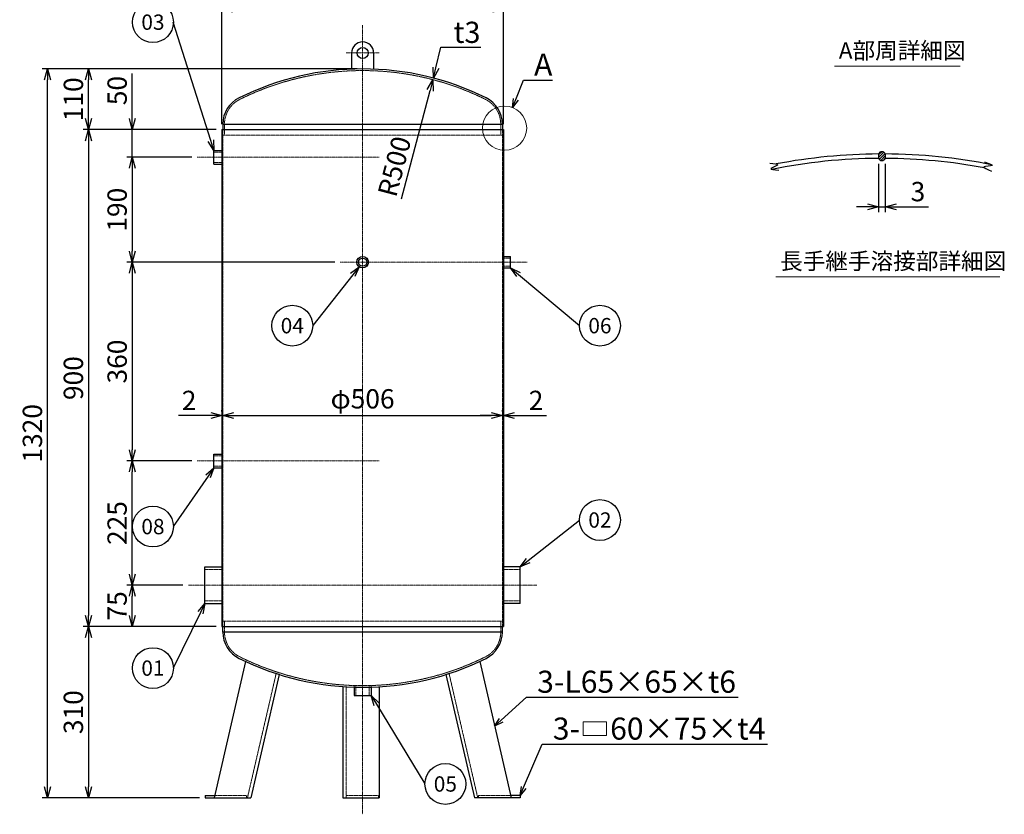
# Model space of a CAD drawing. Units: millimetres. Extents: x 246 to 2039, y 53 to 2252.
# Drawn here: x 246 to 2029, y 53 to 1492 of the extents above; entities that cross this region are included whole.
import ezdxf
from ezdxf import colors
from ezdxf.entities.mleader import LeaderData, LeaderLine
from ezdxf.enums import TextEntityAlignment as Align
from ezdxf.math import Vec2, Vec3

# ---------------------------------------------------------------- set-up
doc = ezdxf.new("R2010")
doc.units = ezdxf.units.MM
doc.header["$LTSCALE"] = 0.1
doc.header["$PDMODE"] = 3
doc.linetypes.add('CENTER2', pattern=[28.575, 19.05, -3.175, 3.175, -3.175])
doc.linetypes.add('HIDDEN2', pattern=[4.7625, 3.175, -1.5875])
doc.layers.add('10 寸法線', color=7, linetype='Continuous')
doc.styles.add('S4', font='txt')
doc.dimstyles.new('S-1 Standard', dxfattribs={"dimtxt": 3.5, "dimasz": 2, "dimexe": 1, "dimexo": 1, "dimgap": 1, "dimtad": 3, "dimdec": 0, "dimzin": 0, "dimdsep": 46, "dimtxsty": 'Standard', "dimcen": 0, "dimclrt": 256, "dimadec": 0, "dimazin": 0, "dimtfac": 1, "dimtdec": 1, "dimtmove": 0, "dimatfit": 2, "dimfxl": 1, "dimtolj": 1, "dimtzin": 0, "dimarcsym": 0})
doc.dimstyles.new('S2 Standard', dxfattribs={"dimscale": 2, "dimtxt": 3.5, "dimasz": 2, "dimexe": 1, "dimexo": 1, "dimgap": 1, "dimtad": 3, "dimdec": 0, "dimzin": 0, "dimdsep": 46, "dimtxsty": 'Standard', "dimcen": 0.09, "dimclrt": 256, "dimadec": 0, "dimazin": 0, "dimtm": 1e-09, "dimtfac": 1, "dimtdec": 0, "dimtmove": 0, "dimatfit": 3, "dimfxl": 1, "dimtolj": 1, "dimtzin": 0, "dimarcsym": 0})

# ---------------------------------------------------------------- blocks, each defined once
blk = doc.blocks.new('_Open30')
at = {"color": 0, "linetype": 'ByBlock', "lineweight": -2}
for p, q in [((-1, 0.268), (0, 0)), ((0, 0), (-1, -0.268)), ((0, 0), (-1, 0))]:
    blk.add_line(p, q, dxfattribs=at)
blk = doc.blocks.new('*D133')
at = {"layer": '10 寸法線', "color": 0, "linetype": 'Continuous', "lineweight": -2}
for p, q in [((541.6, 467.8), (440.1, 467.8)), ((450.1, 412.8), (450.1, 447.8)), ((602, 392.8), (440.1, 392.8))]:
    blk.add_line(p, q, dxfattribs=at)
at = {"layer": 'Defpoints', "color": 0, "linetype": 'Continuous', "lineweight": 9}
for p in [(450.1, 467.8), (551.6, 467.8), (612, 392.8)]:
    blk.add_point(p, dxfattribs=at)
at = {"layer": '10 寸法線', "color": 0, "linetype": 'Continuous', "lineweight": -2, "xscale": 20, "yscale": 20, "zscale": 20}
for p, rotation in [((450.1, 467.8), 90), ((450.1, 392.8), 270)]:
    blk.add_blockref('_Open30', p, dxfattribs=dict(at, rotation=rotation))
at = {"layer": '10 寸法線', "linetype": 'Continuous', "lineweight": 9, "insert": (422.6, 430.3), "char_height": 35, "attachment_point": 5, "rotation": 90}
blk.add_mtext('\\A1;75', dxfattribs=at)
blk = doc.blocks.new('*D134')
at = {"layer": '10 寸法線', "color": 0, "linetype": 'Continuous', "lineweight": -2}
for p, q in [((557.6, 692.8), (440.1, 692.8)), ((450.1, 487.8), (450.1, 672.8)), ((541.6, 467.8), (440.1, 467.8))]:
    blk.add_line(p, q, dxfattribs=at)
at = {"layer": 'Defpoints', "color": 0, "linetype": 'Continuous', "lineweight": 9}
for p in [(450.1, 692.8), (567.6, 692.8), (551.6, 467.8)]:
    blk.add_point(p, dxfattribs=at)
at = {"layer": '10 寸法線', "color": 0, "linetype": 'Continuous', "lineweight": -2, "xscale": 20, "yscale": 20, "zscale": 20}
for p, rotation in [((450.1, 692.8), 90), ((450.1, 467.8), 270)]:
    blk.add_blockref('_Open30', p, dxfattribs=dict(at, rotation=rotation))
at = {"layer": '10 寸法線', "linetype": 'Continuous', "lineweight": 9, "insert": (422.6, 580.3), "char_height": 35, "attachment_point": 5, "rotation": 90}
blk.add_mtext('\\A1;225', dxfattribs=at)
blk = doc.blocks.new('*D135')
at = {"layer": '10 寸法線', "color": 0, "linetype": 'Continuous', "lineweight": -2}
for p, q in [((816.5, 1052.8), (440.1, 1052.8)), ((450.1, 1032.8), (450.1, 712.8)), ((557.6, 692.8), (440.1, 692.8))]:
    blk.add_line(p, q, dxfattribs=at)
at = {"layer": 'Defpoints', "color": 0, "linetype": 'Continuous', "lineweight": 9}
for p in [(826.5, 1052.8), (450.1, 692.8), (567.6, 692.8)]:
    blk.add_point(p, dxfattribs=at)
at = {"layer": '10 寸法線', "color": 0, "linetype": 'Continuous', "lineweight": -2, "xscale": 20, "yscale": 20, "zscale": 20}
for p, rotation in [((450.1, 1052.8), 90), ((450.1, 692.8), 270)]:
    blk.add_blockref('_Open30', p, dxfattribs=dict(at, rotation=rotation))
at = {"layer": '10 寸法線', "linetype": 'Continuous', "lineweight": 9, "insert": (422.6, 872.8), "char_height": 35, "attachment_point": 5, "rotation": 90}
blk.add_mtext('\\A1;360', dxfattribs=at)
blk = doc.blocks.new('*D136')
at = {"layer": '10 寸法線', "color": 0, "linetype": 'Continuous', "lineweight": -2}
for p, q in [((557.6, 1242.8), (440.1, 1242.8)), ((450.1, 1222.8), (450.1, 1072.8)), ((816.5, 1052.8), (440.1, 1052.8))]:
    blk.add_line(p, q, dxfattribs=at)
at = {"layer": 'Defpoints', "color": 0, "linetype": 'Continuous', "lineweight": 9}
for p in [(567.6, 1242.8), (450.1, 1052.8), (826.5, 1052.8)]:
    blk.add_point(p, dxfattribs=at)
at = {"layer": '10 寸法線', "color": 0, "linetype": 'Continuous', "lineweight": -2, "xscale": 20, "yscale": 20, "zscale": 20}
for p, rotation in [((450.1, 1242.8), 90), ((450.1, 1052.8), 270)]:
    blk.add_blockref('_Open30', p, dxfattribs=dict(at, rotation=rotation))
at = {"layer": '10 寸法線', "linetype": 'Continuous', "lineweight": 9, "insert": (422.6, 1147.8), "char_height": 35, "attachment_point": 5, "rotation": 90}
blk.add_mtext('\\A1;190', dxfattribs=at)
blk = doc.blocks.new('*D137')
at = {"layer": '10 寸法線', "color": 0, "linetype": 'Continuous', "lineweight": -2}
for p, q in [((450.1, 1312.8), (450.1, 1394.5)), ((602, 1292.8), (440.1, 1292.8)), ((450.1, 1242.8), (450.1, 1292.8)), ((557.6, 1242.8), (440.1, 1242.8)), ((450.1, 1222.8), (450.1, 1202.8))]:
    blk.add_line(p, q, dxfattribs=at)
at = {"layer": 'Defpoints', "color": 0, "linetype": 'Continuous', "lineweight": 9}
for p in [(450.1, 1292.8), (612, 1292.8), (567.6, 1242.8)]:
    blk.add_point(p, dxfattribs=at)
at = {"layer": '10 寸法線', "color": 0, "linetype": 'Continuous', "lineweight": -2, "xscale": 20, "yscale": 20, "zscale": 20}
for p, rotation in [((450.1, 1292.8), 270), ((450.1, 1242.8), 90)]:
    blk.add_blockref('_Open30', p, dxfattribs=dict(at, rotation=rotation))
at = {"layer": '10 寸法線', "linetype": 'Continuous', "lineweight": 9, "insert": (422.6, 1363.6), "char_height": 35, "attachment_point": 5, "rotation": 90}
blk.add_mtext('\\A1;50', dxfattribs=at)
blk = doc.blocks.new('*D138')
at = {"layer": '10 寸法線', "color": 0, "linetype": 'Continuous', "lineweight": -2}
for p, q in [((857, 1402.8), (360.9, 1402.8)), ((370.9, 1312.8), (370.9, 1382.8)), ((602, 1292.8), (360.9, 1292.8))]:
    blk.add_line(p, q, dxfattribs=at)
at = {"layer": 'Defpoints', "color": 0, "linetype": 'Continuous', "lineweight": 9}
for p in [(370.9, 1402.8), (867, 1402.8), (612, 1292.8)]:
    blk.add_point(p, dxfattribs=at)
at = {"layer": '10 寸法線', "color": 0, "linetype": 'Continuous', "lineweight": -2, "xscale": 20, "yscale": 20, "zscale": 20}
for p, rotation in [((370.9, 1402.8), 90), ((370.9, 1292.8), 270)]:
    blk.add_blockref('_Open30', p, dxfattribs=dict(at, rotation=rotation))
at = {"layer": '10 寸法線', "linetype": 'Continuous', "lineweight": 9, "insert": (343.4, 1347.8), "char_height": 35, "attachment_point": 5, "rotation": 90}
blk.add_mtext('\\A1;110', dxfattribs=at)
blk = doc.blocks.new('*D139')
at = {"layer": '10 寸法線', "color": 0, "linetype": 'Continuous', "lineweight": -2}
for p, q in [((602, 1292.8), (360.9, 1292.8)), ((370.9, 1272.8), (370.9, 412.8)), ((602, 392.8), (360.9, 392.8))]:
    blk.add_line(p, q, dxfattribs=at)
at = {"layer": 'Defpoints', "color": 0, "linetype": 'Continuous', "lineweight": 9}
for p in [(612, 1292.8), (370.9, 392.8), (612, 392.8)]:
    blk.add_point(p, dxfattribs=at)
at = {"layer": '10 寸法線', "color": 0, "linetype": 'Continuous', "lineweight": -2, "xscale": 20, "yscale": 20, "zscale": 20}
for p, rotation in [((370.9, 1292.8), 90), ((370.9, 392.8), 270)]:
    blk.add_blockref('_Open30', p, dxfattribs=dict(at, rotation=rotation))
at = {"layer": '10 寸法線', "linetype": 'Continuous', "lineweight": 9, "insert": (343.4, 842.8), "char_height": 35, "attachment_point": 5, "rotation": 90}
blk.add_mtext('\\A1;900', dxfattribs=at)
blk = doc.blocks.new('*D140')
at = {"layer": '10 寸法線', "color": 0, "linetype": 'Continuous', "lineweight": -2}
for p, q in [((602, 392.8), (360.9, 392.8)), ((370.9, 372.8), (370.9, 102.8)), ((572, 82.8), (360.9, 82.8))]:
    blk.add_line(p, q, dxfattribs=at)
at = {"layer": 'Defpoints', "color": 0, "linetype": 'Continuous', "lineweight": 9}
for p in [(612, 392.8), (370.9, 82.8), (582, 82.8)]:
    blk.add_point(p, dxfattribs=at)
at = {"layer": '10 寸法線', "color": 0, "linetype": 'Continuous', "lineweight": -2, "xscale": 20, "yscale": 20, "zscale": 20}
for p, rotation in [((370.9, 392.8), 90), ((370.9, 82.8), 270)]:
    blk.add_blockref('_Open30', p, dxfattribs=dict(at, rotation=rotation))
at = {"layer": '10 寸法線', "linetype": 'Continuous', "lineweight": 9, "insert": (343.4, 237.8), "char_height": 35, "attachment_point": 5, "rotation": 90}
blk.add_mtext('\\A1;310', dxfattribs=at)
blk = doc.blocks.new('*D141')
at = {"layer": '10 寸法線', "color": 0, "linetype": 'Continuous', "lineweight": -2}
for p, q in [((857, 1402.8), (286.7, 1402.8)), ((296.7, 102.8), (296.7, 1382.8)), ((572, 82.8), (286.7, 82.8))]:
    blk.add_line(p, q, dxfattribs=at)
at = {"layer": 'Defpoints', "color": 0, "linetype": 'Continuous', "lineweight": 9}
for p in [(296.7, 1402.8), (867, 1402.8), (582, 82.8)]:
    blk.add_point(p, dxfattribs=at)
at = {"layer": '10 寸法線', "color": 0, "linetype": 'Continuous', "lineweight": -2, "xscale": 20, "yscale": 20, "zscale": 20}
for p, rotation in [((296.7, 1402.8), 90), ((296.7, 82.8), 270)]:
    blk.add_blockref('_Open30', p, dxfattribs=dict(at, rotation=rotation))
at = {"layer": '10 寸法線', "linetype": 'Continuous', "lineweight": 9, "insert": (269.2, 742.8), "char_height": 35, "attachment_point": 5, "rotation": 90}
blk.add_mtext('\\A1;1320', dxfattribs=at)
blk = doc.blocks.new('*D142')
at = {"layer": '10 寸法線', "color": 0, "linetype": 'Continuous', "lineweight": -2}
for p, q in [((612, 1302.8), (612, 1520.9)), ((1122, 1302.8), (1122, 1520.9)), ((632, 1510.9), (1102, 1510.9))]:
    blk.add_line(p, q, dxfattribs=at)
at = {"layer": 'Defpoints', "color": 0, "linetype": 'Continuous', "lineweight": 9}
for p in [(1122, 1510.9), (612, 1292.8), (1122, 1292.8)]:
    blk.add_point(p, dxfattribs=at)
at = {"layer": '10 寸法線', "color": 0, "linetype": 'Continuous', "lineweight": -2, "xscale": 20, "yscale": 20, "zscale": 20, "rotation": 180}
blk.add_blockref('_Open30', (612, 1510.9), dxfattribs=at)
at = {"layer": '10 寸法線', "color": 0, "linetype": 'Continuous', "lineweight": -2, "xscale": 20, "yscale": 20, "zscale": 20}
blk.add_blockref('_Open30', (1122, 1510.9), dxfattribs=at)
at = {"layer": '10 寸法線', "linetype": 'Continuous', "lineweight": 9, "insert": (867, 1541.2), "char_height": 35, "attachment_point": 5}
blk.add_mtext('\\A1;φ510', dxfattribs=at)
blk = doc.blocks.new('*D143')
at = {"layer": '10 寸法線', "color": 0, "linetype": 'Continuous', "lineweight": -2}
for p, q in [((612, 782.1), (612, 784.9)), ((614, 782.1), (614, 784.9)), ((592, 774.9), (533.8, 774.9)), ((614, 774.9), (612, 774.9)), ((634, 774.9), (654, 774.9))]:
    blk.add_line(p, q, dxfattribs=at)
at = {"layer": 'Defpoints', "color": 0, "linetype": 'Continuous', "lineweight": 9}
for p in [(612, 774.9), (612, 772.1), (614, 772.1)]:
    blk.add_point(p, dxfattribs=at)
at = {"layer": '10 寸法線', "color": 0, "linetype": 'Continuous', "lineweight": -2, "xscale": 20, "yscale": 20, "zscale": 20}
blk.add_blockref('_Open30', (612, 774.9), dxfattribs=at)
at = {"layer": '10 寸法線', "color": 0, "linetype": 'Continuous', "lineweight": -2, "xscale": 20, "yscale": 20, "zscale": 20, "rotation": 180}
blk.add_blockref('_Open30', (614, 774.9), dxfattribs=at)
at = {"layer": '10 寸法線', "linetype": 'Continuous', "lineweight": 9, "insert": (552.9, 802.4), "char_height": 35, "attachment_point": 5}
blk.add_mtext('\\A1;2', dxfattribs=at)
blk = doc.blocks.new('*D144')
at = {"layer": '10 寸法線', "color": 0, "linetype": 'Continuous', "lineweight": -2}
for p, q in [((614, 782.1), (614, 784.9)), ((1120, 782.1), (1120, 784.9)), ((634, 774.9), (1100, 774.9))]:
    blk.add_line(p, q, dxfattribs=at)
at = {"layer": 'Defpoints', "color": 0, "linetype": 'Continuous', "lineweight": 9}
for p in [(614, 772.1), (1120, 774.9), (1120, 772.1)]:
    blk.add_point(p, dxfattribs=at)
at = {"layer": '10 寸法線', "color": 0, "linetype": 'Continuous', "lineweight": -2, "xscale": 20, "yscale": 20, "zscale": 20, "rotation": 180}
blk.add_blockref('_Open30', (614, 774.9), dxfattribs=at)
at = {"layer": '10 寸法線', "color": 0, "linetype": 'Continuous', "lineweight": -2, "xscale": 20, "yscale": 20, "zscale": 20}
blk.add_blockref('_Open30', (1120, 774.9), dxfattribs=at)
at = {"layer": '10 寸法線', "linetype": 'Continuous', "lineweight": 9, "insert": (867, 805.3), "char_height": 35, "attachment_point": 5}
blk.add_mtext('\\A1;φ506', dxfattribs=at)
blk = doc.blocks.new('*D145')
at = {"layer": '10 寸法線', "color": 0, "linetype": 'Continuous', "lineweight": -2}
for p, q in [((1120, 782.1), (1120, 784.9)), ((1122, 782.1), (1122, 784.9)), ((1100, 774.9), (1080, 774.9)), ((1120, 774.9), (1122, 774.9)), ((1142, 774.9), (1200.1, 774.9))]:
    blk.add_line(p, q, dxfattribs=at)
at = {"layer": 'Defpoints', "color": 0, "linetype": 'Continuous', "lineweight": 9}
for p in [(1120, 772.1), (1122, 774.9), (1122, 772.1)]:
    blk.add_point(p, dxfattribs=at)
at = {"layer": '10 寸法線', "color": 0, "linetype": 'Continuous', "lineweight": -2, "xscale": 20, "yscale": 20, "zscale": 20}
blk.add_blockref('_Open30', (1120, 774.9), dxfattribs=at)
at = {"layer": '10 寸法線', "color": 0, "linetype": 'Continuous', "lineweight": -2, "xscale": 20, "yscale": 20, "zscale": 20, "rotation": 180}
blk.add_blockref('_Open30', (1122, 774.9), dxfattribs=at)
at = {"layer": '10 寸法線', "linetype": 'Continuous', "lineweight": 9, "insert": (1181, 802.4), "char_height": 35, "attachment_point": 5}
blk.add_mtext('\\A1;2', dxfattribs=at)
blk = doc.blocks.new('_TagCircle')
at = {"color": 0, "linetype": 'ByBlock', "lineweight": -2}
blk.add_circle((0, 0), 4, dxfattribs=at)
at = {"color": 0, "style": 'S4'}
blk.add_attdef('タグ番号', text='', height=3, dxfattribs=at).set_placement((0, -1.5), align=Align.CENTER)
blk = doc.blocks.new('*D149')
at = {"layer": '10 寸法線', "color": 0, "linetype": 'Continuous', "lineweight": -2}
blk.add_line((937.5, 1167.4), (989.3, 1363.9), dxfattribs=at)
at = {"layer": 'Defpoints', "color": 0, "linetype": 'Continuous', "lineweight": 9}
for p in [(994.4, 1383.3), (867, 899.8)]:
    blk.add_point(p, dxfattribs=at)
at = {"layer": '10 寸法線', "color": 0, "linetype": 'Continuous', "lineweight": -2, "xscale": 20, "yscale": 20, "zscale": 20, "rotation": 75.23265405947748}
blk.add_blockref('_Open30', (994.4, 1383.3), dxfattribs=at)
at = {"layer": '10 寸法線', "linetype": 'Continuous', "lineweight": 9, "insert": (924.6, 1226.2), "char_height": 35, "attachment_point": 5, "rotation": 75.2327}
blk.add_mtext('\\A1;R500', dxfattribs=at)
blk = doc.blocks.new('*D150')
at = {"layer": '10 寸法線', "color": 0, "linetype": 'Continuous', "lineweight": -2}
for p, q in [((1801.2, 1230.8), (1801.2, 1143.1)), ((1813.2, 1230.8), (1813.2, 1143.1)), ((1781.2, 1153.1), (1761.2, 1153.1)), ((1801.2, 1153.1), (1813.2, 1153.1)), ((1833.2, 1153.1), (1891.4, 1153.1))]:
    blk.add_line(p, q, dxfattribs=at)
at = {"layer": 'Defpoints', "color": 0, "linetype": 'Continuous', "lineweight": 9}
for p in [(1801.2, 1240.8), (1813.2, 1240.8), (1813.2, 1153.1)]:
    blk.add_point(p, dxfattribs=at)
at = {"layer": '10 寸法線', "color": 0, "linetype": 'Continuous', "lineweight": -2, "xscale": 20, "yscale": 20, "zscale": 20}
blk.add_blockref('_Open30', (1801.2, 1153.1), dxfattribs=at)
at = {"layer": '10 寸法線', "color": 0, "linetype": 'Continuous', "lineweight": -2, "xscale": 20, "yscale": 20, "zscale": 20, "rotation": 180}
blk.add_blockref('_Open30', (1813.2, 1153.1), dxfattribs=at)
at = {"layer": '10 寸法線', "linetype": 'Continuous', "lineweight": 9, "insert": (1872.3, 1180.6), "char_height": 35, "attachment_point": 5}
blk.add_mtext('\\A1;3', dxfattribs=at)

msp = doc.modelspace()

# ---------------------------------------------------------------- hatches: boundary and pattern name
at = {"linetype": 'Continuous', "lineweight": 9}
h = msp.add_hatch(dxfattribs=at)
h.set_pattern_fill('ANSI31')
h.set_pattern_definition([(45, (0, -136.687), (-2.245064, 2.245064), [])])
h.paths.add_polyline_path([(1813.2, 1248.8, 0.669608), (1801.2, 1248.8), (1801.2, 1240.8, 0.663702), (1813.2, 1240.8)])

# ---------------------------------------------------------------- linework, layer by layer
at = {"color": 3, "linetype": 'CENTER2', "lineweight": 9}
for p, q in [((867, 1481.8), (867, 52.8)), ((837, 1431.8), (897, 1431.8)), ((567.6, 1242.8), (897, 1242.8)), ((826.5, 1052.8), (1165, 1052.8)), ((567.6, 692.8), (897, 692.8)), ((551.6, 467.8), (1182.4, 467.8))]:
    msp.add_line(p, q, dxfattribs=at)
at = {"color": 41, "linetype": 'Continuous', "lineweight": 30}
for p, q in [((867, 1451.8), (867, 1451.8)), ((847, 1431.8), (847, 1402.4)), ((887, 1431.8), (887, 1402.4)), ((614, 1302.9), (614, 1292.8)), ((614, 1302.8), (1120, 1302.8)), ((1120, 1302.9), (1120, 1292.8)), ((612, 1292.8), (1122, 1292.8)), ((612, 1292.8), (612, 392.8)), ((1122, 1292.8), (1122, 392.8)), ((597.6, 1230.3), (597.6, 1255.3)), ((597.6, 1255.3), (612, 1255.3)), ((1801.2, 1248.8), (1801.2, 1240.8)), ((1813.2, 1248.8), (1813.2, 1240.8)), ((597.6, 1230.3), (612, 1230.3)), ((1122, 1063.3), (1135, 1063.3)), ((1135, 1042.3), (1135, 1063.3)), ((1122, 1042.3), (1135, 1042.3)), ((597.6, 680.3), (597.6, 705.3)), ((597.6, 705.3), (612, 705.3)), ((597.6, 680.3), (612, 680.3)), ((581.6, 434.8), (581.6, 500.8)), ((581.6, 500.8), (612, 500.8)), ((1152.4, 500.8), (1122, 500.8)), ((1152.4, 434.8), (1152.4, 500.8)), ((581.6, 434.8), (612, 434.8)), ((1152.4, 434.8), (1122, 434.8)), ((612, 392.8), (1122, 392.8)), ((614, 382.7), (614, 392.7)), ((1120, 382.7), (1120, 392.7)), ((1120, 382.8), (614, 382.8)), ((655, 329.6), (598, 82.8)), ((1079, 329.6), (1136, 82.8)), ((716.2, 305.9), (664.7, 82.8)), ((1017.7, 305.9), (1069.3, 82.8)), ((831, 284.1), (831, 82.8)), ((851.5, 283), (851.5, 267.9)), ((851.5, 267.9), (882.5, 267.9)), ((882.5, 283), (882.5, 267.9)), ((897, 283.7), (897, 82.8)), ((582, 86.8), (598.9, 86.8)), ((582, 86.8), (582, 82.8)), ((582, 82.8), (664.7, 82.8)), ((831, 82.8), (897, 82.8)), ((1152, 82.8), (1069.3, 82.8)), ((1152, 86.8), (1135, 86.8)), ((1152, 86.8), (1152, 82.8))]:
    msp.add_line(p, q, dxfattribs=at)
at = {"color": 1, "linetype": 'HIDDEN2', "lineweight": 9}
for p, q in [((617, 1302.9), (617, 1282.8)), ((1117, 1302.9), (1117, 1282.8)), ((614, 1292.8), (614, 392.8)), ((1120, 1292.8), (1120, 392.8)), ((614, 1282.8), (1120, 1282.8)), ((614, 1252.1), (597.6, 1252.1)), ((612, 1255.3), (614, 1255.3)), ((614, 1233.5), (597.6, 1233.5)), ((612, 1230.3), (614, 1230.3)), ((1120, 1063.3), (1122, 1063.3)), ((1135, 1060.2), (1120, 1060.2)), ((1135, 1045.3), (1120, 1045.3)), ((1120, 1042.3), (1122, 1042.3)), ((614, 702.1), (597.6, 702.1)), ((612, 705.3), (614, 705.3)), ((614, 683.5), (597.6, 683.5)), ((612, 680.3), (614, 680.3)), ((612, 500.8), (614, 500.8)), ((1122, 500.8), (1120, 500.8)), ((614, 496.1), (581.6, 496.1)), ((1120, 496.1), (1152.4, 496.1)), ((614, 439.4), (581.6, 439.4)), ((612, 434.8), (614, 434.8)), ((1120, 439.4), (1152.4, 439.4)), ((1122, 434.8), (1120, 434.8)), ((1120, 402.8), (614, 402.8)), ((617, 382.7), (617, 402.8)), ((1117, 382.7), (1117, 402.8)), ((710.5, 307.7), (658.5, 82.8)), ((1023.5, 307.7), (1075.4, 82.8)), ((851.5, 286), (851.5, 283)), ((854.9, 267.9), (854.9, 285.9)), ((879, 267.9), (879, 285.9)), ((882.5, 286), (882.5, 283)), ((837, 283.7), (837, 82.8)), ((598.9, 86.8), (657, 86.8)), ((657, 86.8), (657, 82.8)), ((837, 86.8), (896, 86.8)), ((896, 86.8), (896, 82.8)), ((1135, 86.8), (1077, 86.8)), ((1077, 86.8), (1077, 82.8))]:
    msp.add_line(p, q, dxfattribs=at)
at = {"color": 41, "linetype": 'Continuous', "lineweight": 30}
for centre, radius in [((867, 1431.8), 10), ((867, 1052.8), 10.5), ((867, 1052.8), 7.48)]:
    msp.add_circle(centre, radius, dxfattribs=at)
for centre, radius, start, end in [((867, 1431.8), 20, 90, 180), ((867, 1431.8), 20, 0, 90), ((867, 899.8), 503, 63.6122, 116.3878), ((667, 1302.9), 53, 116.3878, 180), ((1067, 1302.9), 53, 0, 63.6122), ((1807.2, 228.8), 1020, 90.337, 100.8165), ((1807.2, 1246.4), 6.49, 22.3868, 157.6132), ((1807.2, 228.8), 1020, 78.7872, 89.663), ((1807.2, 228.8), 1012, 90.3397, 101.3677), ((1807.2, 1243.4), 6.51, 202.8554, 337.1446), ((1807.2, 228.8), 1012, 79.448, 89.6603), ((667, 382.7), 53, 180, 243.6122), ((1067, 382.7), 53, 296.3878, 0), ((867, 785.8), 503, 243.6122, 296.3878)]:
    msp.add_arc(centre, radius, start, end, dxfattribs=at)
at = {"color": 1, "linetype": 'HIDDEN2', "lineweight": 9}
for centre, radius, start, end in [((867, 899.8), 500, 63.6122, 116.3878), ((667, 1302.9), 50, 116.3878, 180), ((1067, 1302.9), 50, 0, 63.6122), ((667, 382.7), 50, 180, 243.6122), ((1067, 382.7), 50, 296.3878, 0), ((867, 785.8), 500, 243.6122, 296.3878)]:
    msp.add_arc(centre, radius, start, end, dxfattribs=at)
at = {"color": 41, "linetype": 'Continuous', "lineweight": 30}
for points, knots in [([(1604.1, 1232.3), (1611.8, 1231.5), (1626.8, 1230), (1597.6, 1221.2), (1612.6, 1220.1), (1620.3, 1219.6)], [0, 0, 0, 0, 14.482719, 27.990418, 42.357745, 42.357745, 42.357745, 42.357745]), ([(1992.9, 1234.3), (2000.7, 1231.6), (2016.1, 1226.2), (1982.3, 1227.2), (1997.7, 1220.9), (2005.6, 1217.7)], [0, 0, 0, 0, 15.272267, 30.200524, 45.916904, 45.916904, 45.916904, 45.916904])]:
    msp.add_open_spline(points, degree=3, knots=knots, dxfattribs=at)
at = {"layer": '10 寸法線', "color": 7, "linetype": 'Continuous', "lineweight": 9}
for p, q in [((1721.3, 1407.6), (1948.8, 1407.6)), ((1615.1, 1026.2), (2020.5, 1026.2))]:
    msp.add_line(p, q, dxfattribs=at)
msp.add_lwpolyline([(1266.3, 220.5), (1308.6, 220.5), (1308.6, 195.4), (1266.3, 195.4)], close=True, dxfattribs=at)
msp.add_circle((1124, 1295.5), 40, dxfattribs=at)

# ---------------------------------------------------------------- texts
at = {"layer": '10 寸法線', "color": 7, "linetype": 'Continuous', "lineweight": 9, "char_height": 30, "attachment_point": 1}
for s, insert in [('A部周詳細図', (1729, 1451.1)), ('長手継手溶接部詳細図', (1622.9, 1069.7))]:
    msp.add_mtext_dynamic_manual_height_columns(s, width=568.14, gutter_width=17.5, heights=[0], dxfattribs=dict(at, insert=insert))

# ---------------------------------------------------------------- dimensions: what is measured, and where the dimension line sits
at = {"layer": '10 寸法線', "color": 7, "linetype": 'Continuous', "lineweight": 9}
for base, p1, p2, dimstyle, override, picture, middle in [((1122, 1510.9), (612, 1292.8), (1122, 1292.8), 'S2 Standard', {"dimscale": 10, "dimpost": 'φ<>', "dimblk1": 'Open30', "dimblk2": 'Open30', "dimsah": 1}, '*D142', (867, 1541.2)), ((1813.2, 1153.1), (1801.2, 1240.8), (1813.2, 1240.8), 'S-1 Standard', {"dimscale": 10, "dimlfac": 0.25, "dimblk1": 'Open30', "dimblk2": 'Open30', "dimsah": 1}, '*D150', (1872.3, 1180.6)), ((612, 774.9), (614, 772.1), (612, 772.1), 'S2 Standard', {"dimscale": 10, "dimblk1": 'Open30', "dimblk2": 'Open30', "dimsah": 1}, '*D143', (552.9, 802.4)), ((1120, 774.9), (614, 772.1), (1120, 772.1), 'S2 Standard', {"dimscale": 10, "dimpost": 'φ<>', "dimblk1": 'Open30', "dimblk2": 'Open30', "dimsah": 1}, '*D144', (867, 805.3)), ((1122, 774.9), (1120, 772.1), (1122, 772.1), 'S2 Standard', {"dimscale": 10, "dimblk1": 'Open30', "dimblk2": 'Open30', "dimsah": 1}, '*D145', (1181, 802.4))]:
    dim = msp.add_linear_dim(base=base, p1=p1, p2=p2, dimstyle=dimstyle, override=override, dxfattribs=at)
    dim.commit()
    dim.dimension.update_dxf_attribs({"geometry": picture, "text_midpoint": middle})
for base, p1, p2, picture, middle in [((296.7, 1402.8), (582, 82.8), (867, 1402.8), '*D141', (269.2, 742.8)), ((370.9, 1402.8), (612, 1292.8), (867, 1402.8), '*D138', (343.4, 1347.8)), ((450.1, 1292.8), (567.6, 1242.8), (612, 1292.8), '*D137', (422.6, 1363.6)), ((370.9, 392.8), (612, 1292.8), (612, 392.8), '*D139', (343.4, 842.8)), ((450.1, 1052.8), (567.6, 1242.8), (826.5, 1052.8), '*D136', (422.6, 1147.8)), ((450.1, 692.8), (826.5, 1052.8), (567.6, 692.8), '*D135', (422.6, 872.8)), ((450.1, 692.8), (551.6, 467.8), (567.6, 692.8), '*D134', (422.6, 580.3)), ((450.1, 467.8), (612, 392.8), (551.6, 467.8), '*D133', (422.6, 430.3)), ((370.9, 82.8), (612, 392.8), (582, 82.8), '*D140', (343.4, 237.8))]:
    dim = msp.add_linear_dim(base=base, p1=p1, p2=p2, angle=90, dimstyle='S2 Standard', override={"dimscale": 10, "dimblk1": 'Open30', "dimblk2": 'Open30', "dimsah": 1}, dxfattribs=at)
    dim.commit()
    dim.dimension.update_dxf_attribs({"geometry": picture, "text_midpoint": middle})
dim = msp.add_radius_dim(center=(867, 899.8), mpoint=(994.4, 1383.3), dimstyle='S2 Standard', override={"dimscale": 10, "dimblk1": 'Open30', "dimblk2": 'Open30', "dimsah": 1}, dxfattribs=at)
dim.commit()
dim.dimension.update_dxf_attribs({"geometry": '*D149', "text_midpoint": (951.2, 1219.2), "dimtype": 164})

# ---------------------------------------------------------------- leaders
ml = msp.add_multileader_block('Standard', dxfattribs=at)
ml.set_content('_TagCircle', color=7, scale=9.24)
ml.set_attribute('タグ番号', '03', width=0)
ml.set_leader_properties()
ml.set_arrow_properties(name='OPEN30')
ml.build(insert=Vec2(0, 0))
ml.multileader.update_dxf_attribs({"has_dogleg": 0, "dogleg_length": 0, "arrow_head_size": 18.5, "scale": 10, "block_connection_type": 1})
ctx = ml.context
ctx.base_point, ctx.scale, ctx.char_height, ctx.arrow_head_size, ctx.landing_gap_size, ctx.plane_origin = Vec3(450.4, 1487.5), 10, 37, 18.5, 18.5, Vec3(349.9, 1213.7)
ctx.attachment_type = 1
notes = []
notes.append((ctx, [(1, (1, 1, 0), (524.3, 1487.5), (-1, 0), 0, [(0, [(597.6, 1255.3)], 0, [])])]))
ctx.block.insert = Vec3(487.4, 1487.5)
ml = msp.add_multileader_mtext('Standard', dxfattribs=at)
ml.set_content('t3', color=7)
ml.set_leader_properties()
ml.set_arrow_properties(name='OPEN30')
ml.build(insert=Vec2(0, 0))
ml.multileader.update_dxf_attribs({"text_left_attachment_type": 5, "text_right_attachment_type": 5, "dogleg_length": 1, "arrow_head_size": 19.2, "scale": 10})
ctx = ml.context
ctx.base_point, ctx.scale, ctx.char_height, ctx.arrow_head_size, ctx.landing_gap_size, ctx.plane_origin = Vec3(1016.1, 1442.2), 10, 38.4, 19.2, 15.4, Vec3(1013.4, 1340.6)
ctx.left_attachment, ctx.right_attachment = 5, 5
notes.append((ctx, [(0, (1, 1, 0), (1008.5, 1442.2), (1, 0), 7.68, [(0, [(995.3, 1386.1)], 0, [])])]))
ctx.mtext.insert, ctx.mtext.flow_direction = Vec3(1031.5, 1488.3), 5
ml = msp.add_multileader_mtext('Standard', dxfattribs=at)
ml.set_content('A', color=7)
ml.set_leader_properties()
ml.set_arrow_properties(name='OPEN30')
ml.build(insert=Vec2(0, 0))
ml.multileader.update_dxf_attribs({"text_left_attachment_type": 5, "text_right_attachment_type": 5, "dogleg_length": 1, "arrow_head_size": 16, "scale": 10})
ctx = ml.context
ctx.base_point, ctx.scale, ctx.char_height, ctx.arrow_head_size, ctx.landing_gap_size, ctx.plane_origin = Vec3(1164.6, 1382.7), 10, 40, 16, 12.8, Vec3(1162.4, 1298)
ctx.left_attachment, ctx.right_attachment = 5, 5
notes.append((ctx, [(0, (1, 1, 0), (1158.2, 1382.7), (1, 0), 6.4, [(0, [(1138.6, 1332.7)], 0, [])])]))
ctx.mtext.insert, ctx.mtext.flow_direction = Vec3(1177.4, 1430.7), 5
ml = msp.add_multileader_block('Standard', dxfattribs=at)
ml.set_content('_TagCircle', color=7, scale=9.24)
ml.set_attribute('タグ番号', '04', width=0)
ml.set_leader_properties()
ml.set_arrow_properties(name='OPEN30')
ml.build(insert=Vec2(0, 0))
ml.multileader.update_dxf_attribs({"has_dogleg": 0, "dogleg_length": 0, "arrow_head_size": 18.5, "scale": 10, "block_connection_type": 1})
ctx = ml.context
ctx.base_point, ctx.scale, ctx.char_height, ctx.arrow_head_size, ctx.landing_gap_size, ctx.plane_origin = Vec3(702.8, 937.8), 10, 37, 18.5, 18.5, Vec3(602.3, 664)
ctx.attachment_type = 1
notes.append((ctx, [(1, (1, 1, 0), (776.7, 937.8), (-1, 0), 0, [(0, [(860.5, 1044.5)], 0, [])])]))
ctx.block.insert = Vec3(739.7, 937.8)
ml = msp.add_multileader_block('Standard', dxfattribs=at)
ml.set_content('_TagCircle', color=7, scale=9.24)
ml.set_attribute('タグ番号', '06', width=0)
ml.set_leader_properties()
ml.set_arrow_properties(name='OPEN30')
ml.build(insert=Vec2(0, 0))
ml.multileader.update_dxf_attribs({"has_dogleg": 0, "dogleg_length": 0, "arrow_head_size": 18.5, "scale": 10, "block_connection_type": 1})
ctx = ml.context
ctx.base_point, ctx.scale, ctx.char_height, ctx.arrow_head_size, ctx.landing_gap_size, ctx.plane_origin = Vec3(1259.6, 937.8), 10, 37, 18.5, 18.5, Vec3(1085.2, 664)
ctx.attachment_type = 1
notes.append((ctx, [(0, (1, 1, 0), (1259.6, 937.8), (1, 0), 0, [(0, [(1135, 1042.3)], 0, [])])]))
ctx.block.insert = Vec3(1296.6, 937.8)
ml = msp.add_multileader_block('Standard', dxfattribs=at)
ml.set_content('_TagCircle', color=7, scale=9.24)
ml.set_attribute('タグ番号', '08', width=0)
ml.set_leader_properties()
ml.set_arrow_properties(name='OPEN30')
ml.build(insert=Vec2(0, 0))
ml.multileader.update_dxf_attribs({"has_dogleg": 0, "dogleg_length": 0, "arrow_head_size": 18.5, "scale": 10, "block_connection_type": 1})
ctx = ml.context
ctx.base_point, ctx.scale, ctx.char_height, ctx.arrow_head_size, ctx.landing_gap_size, ctx.plane_origin = Vec3(450.4, 573.9), 10, 37, 18.5, 18.5, Vec3(349.9, 300.1)
ctx.attachment_type = 1
notes.append((ctx, [(1, (1, 1, 0), (524.3, 573.9), (-1, 0), 0, [(0, [(597.6, 680.3)], 0, [])])]))
ctx.block.insert = Vec3(487.4, 573.9)
ml = msp.add_multileader_block('Standard', dxfattribs=at)
ml.set_content('_TagCircle', color=7, scale=9.24)
ml.set_attribute('タグ番号', '02', width=0)
ml.set_leader_properties()
ml.set_arrow_properties(name='OPEN30')
ml.build(insert=Vec2(0, 0))
ml.multileader.update_dxf_attribs({"has_dogleg": 0, "dogleg_length": 0, "arrow_head_size": 18.5, "scale": 10, "block_connection_type": 1})
ctx = ml.context
ctx.base_point, ctx.scale, ctx.char_height, ctx.arrow_head_size, ctx.landing_gap_size, ctx.plane_origin = Vec3(1259.6, 585.8), 10, 37, 18.5, 18.5, Vec3(1085.2, 312)
ctx.attachment_type = 1
notes.append((ctx, [(0, (1, 1, 0), (1259.6, 585.8), (1, 0), 0, [(0, [(1152.4, 500.8)], 0, [])])]))
ctx.block.insert = Vec3(1296.6, 585.8)
ml = msp.add_multileader_block('Standard', dxfattribs=at)
ml.set_content('_TagCircle', color=7, scale=9.24)
ml.set_attribute('タグ番号', '01', width=0)
ml.set_leader_properties()
ml.set_arrow_properties(name='OPEN30')
ml.build(insert=Vec2(0, 0))
ml.multileader.update_dxf_attribs({"has_dogleg": 0, "dogleg_length": 0, "arrow_head_size": 18.5, "scale": 10, "block_connection_type": 1})
ctx = ml.context
ctx.base_point, ctx.scale, ctx.char_height, ctx.arrow_head_size, ctx.landing_gap_size, ctx.plane_origin = Vec3(450.4, 317.6), 10, 37, 18.5, 18.5, Vec3(349.9, 43.8)
ctx.attachment_type = 1
notes.append((ctx, [(1, (1, 1, 0), (524.3, 317.6), (-1, 0), 0, [(0, [(581.6, 434.8)], 0, [])])]))
ctx.block.insert = Vec3(487.4, 317.6)
ml = msp.add_multileader_mtext('Standard', dxfattribs=at)
ml.set_content('3-L65×65×t6', color=7)
ml.set_leader_properties()
ml.set_arrow_properties(name='OPEN30')
ml.build(insert=Vec2(0, 0))
ml.multileader.update_dxf_attribs({"text_left_attachment_type": 5, "text_right_attachment_type": 5, "dogleg_length": 1, "arrow_head_size": 16, "scale": 10})
ctx = ml.context
ctx.base_point, ctx.scale, ctx.char_height, ctx.arrow_head_size, ctx.landing_gap_size, ctx.plane_origin = Vec3(1170.2, 264.9), 10, 40, 16, 12.8, Vec3(1167.9, 180.3)
ctx.left_attachment, ctx.right_attachment = 5, 5
notes.append((ctx, [(0, (1, 1, 0), (1163.8, 264.9), (1, 0), 6.4, [(0, [(1106, 212.3)], 0, [])])]))
ctx.mtext.insert, ctx.mtext.flow_direction = Vec3(1183, 312.9), 5
ml = msp.add_multileader_block('Standard', dxfattribs=at)
ml.set_content('_TagCircle', color=7, scale=9.24)
ml.set_attribute('タグ番号', '05', width=0)
ml.set_leader_properties()
ml.set_arrow_properties(name='OPEN30')
ml.build(insert=Vec2(0, 0))
ml.multileader.update_dxf_attribs({"has_dogleg": 0, "dogleg_length": 0, "arrow_head_size": 18.5, "scale": 10, "block_connection_type": 1})
ctx = ml.context
ctx.base_point, ctx.scale, ctx.char_height, ctx.arrow_head_size, ctx.landing_gap_size, ctx.plane_origin = Vec3(979.9, 107.7), 10, 37, 18.5, 18.5, Vec3(805.5, -166.1)
ctx.attachment_type = 1
notes.append((ctx, [(0, (1, 1, 0), (979.9, 107.7), (1, 0), 0, [(0, [(882.5, 267.9)], 0, [])])]))
ctx.block.insert = Vec3(1016.8, 107.7)
ml = msp.add_multileader_mtext('Standard', dxfattribs=at)
ml.set_content('3-\u300060×75×t4', color=7)
ml.set_leader_properties()
ml.set_arrow_properties(name='OPEN30')
ml.build(insert=Vec2(0, 0))
ml.multileader.update_dxf_attribs({"text_left_attachment_type": 5, "text_right_attachment_type": 5, "dogleg_length": 1, "arrow_head_size": 16, "scale": 10})
ctx = ml.context
ctx.base_point, ctx.scale, ctx.char_height, ctx.arrow_head_size, ctx.landing_gap_size, ctx.plane_origin = Vec3(1198.5, 180), 10, 40, 16, 12.8, Vec3(1196.3, 95.3)
ctx.left_attachment, ctx.right_attachment = 5, 5
notes.append((ctx, [(0, (1, 1, 0), (1192.1, 180), (1, 0), 6.4, [(0, [(1152, 86.8)], 0, [])])]))
ctx.mtext.insert, ctx.mtext.flow_direction = Vec3(1211.3, 228), 5
for ctx, leaders in notes:
    for number, flags, end, landing, length, lines in leaders:
        leader = LeaderData()
        leader.index, (leader.has_last_leader_line, leader.has_dogleg_vector, leader.attachment_direction) = number, flags
        leader.last_leader_point, leader.dogleg_vector, leader.dogleg_length = Vec3(end), Vec3(landing), length
        for number, points, colour, breaks in lines:
            line = LeaderLine()
            line.index, line.vertices, line.color, line.breaks = number, Vec3.list(points), colors.encode_raw_color(colour), breaks
            leader.lines.append(line)
        ctx.leaders.append(leader)

doc.saveas('drawing.dxf')
